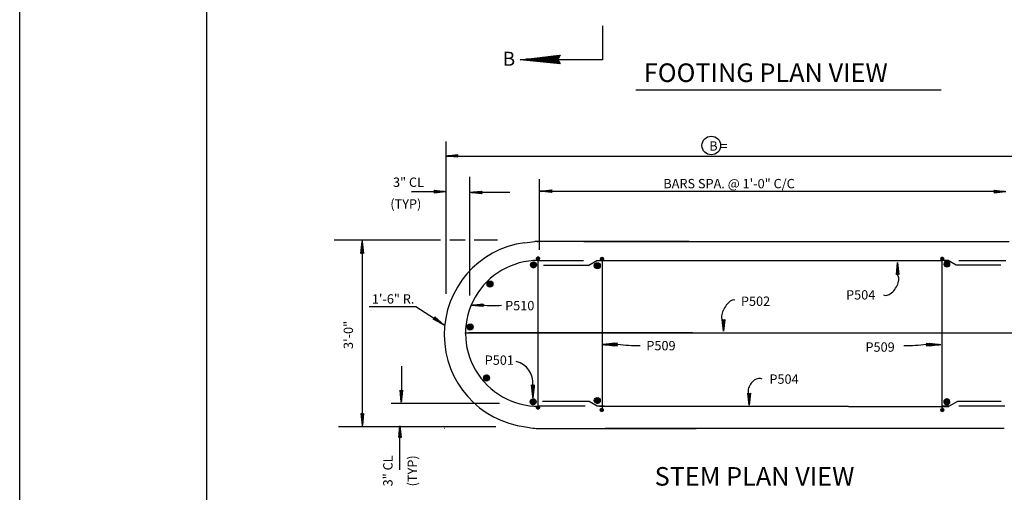
# Model space of a CAD drawing. Extents: x 14.14 to 17.34, y -1.61 to 0.38.
# Drawn here: x 14.14 to 15.02, y -0.63 to -0.21 of the extents above; entities that cross this region are included whole.
import ezdxf

# ---------------------------------------------------------------- set-up
doc = ezdxf.new("R2010")
doc.units = 0
doc.header["$MEASUREMENT"] = 0
doc.layers.add('1', color=7, linetype='CONTINUOUS')
doc.styles.add('TXT', font='TXT', dxfattribs={"height": 0.2})

# ---------------------------------------------------------------- blocks, each defined once
blk = doc.blocks.new('ARROW1')
at = {"layer": '1', "color": 2, "linetype": 'CONTINUOUS'}
for p, q in [((-0.049417, 0.005167), (0.00075, 0)), ((-0.046583, 0), (-0.049417, 0.005167)), ((-0.049417, 0), (0.00075, 0)), ((0.00075, 0), (-0.049417, -0.0055)), ((-0.049417, -0.0055), (-0.046583, 0)), ((-0.048583, -0.003167), (-0.013833, 0.000417)), ((-0.048167, 0.00475), (-0.011083, 0.000417)), ((-0.048167, 0.00475), (-0.011083, 0.000417)), ((-0.048167, 0.004333), (-0.011083, 0.000417)), ((-0.048167, 0.003917), (-0.011083, 0)), ((-0.048167, 0.003917), (-0.011083, -0.00075)), ((-0.048167, -0.003917), (-0.013417, 0)), ((-0.045833, 0.000417), (-0.047833, 0.003917)), ((-0.047833, 0.003917), (-0.046583, 0.00275)), ((-0.046583, 0.00275), (-0.045833, 0.001167)), ((-0.035917, 0.002), (-0.046583, 0.002333)), ((-0.046583, 0.002333), (-0.03, 0.001167)), ((-0.046583, 0.001583), (-0.035917, 0.002)), ((-0.031583, 0.001167), (-0.046583, 0.001583)), ((-0.046583, -0.001583), (-0.021333, 0.000417)), ((-0.021333, 0.000417), (-0.046583, -0.00275)), ((-0.046583, -0.00275), (-0.045833, 0.000417)), ((-0.045417, 0.003167), (-0.04625, -0.000417)), ((-0.045833, 0.001167), (-0.044667, 0.001583)), ((-0.045833, 0.00075), (-0.031583, 0.001167)), ((-0.045833, 0.000417), (-0.023667, 0.00075)), ((-0.028083, 0.000417), (-0.045833, 0.00075)), ((-0.044667, 0.001583), (-0.045417, 0.003167)), ((-0.03, 0.001167), (-0.007917, 0.000417)), ((-0.023667, 0.000417), (-0.028083, 0.000417)), ((-0.023667, 0.00075), (-0.023667, 0.000417)), ((-0.007917, 0.000417), (-0.01225, -0.00075)), ((-0.048167, -0.004333), (-0.013417, -0.00075)), ((-0.048167, -0.005167), (-0.013417, -0.001167)), ((-0.047, -0.00275), (-0.048167, -0.00475)), ((-0.04625, -0.000417), (-0.047, -0.00275)), ((-0.034333, -0.001583), (-0.046583, -0.001583)), ((-0.006333, -0.00075), (-0.045833, -0.00075)), ((-0.045833, -0.00075), (-0.034333, -0.001583)), ((-0.01225, -0.00075), (-0.006333, -0.00075))]:
    blk.add_line(p, q, dxfattribs=at)
blk = doc.blocks.new('CIRCLE')
at = {"layer": '1', "color": 2, "linetype": 'CONTINUOUS'}
blk.add_circle((-0.000167, 0.00025), 0.008333, dxfattribs=at)
blk = doc.blocks.new('REBAR')
at = {"layer": '1', "color": 230, "linetype": 'CONTINUOUS'}
for p, q in [((-0.002083, 0.000167), (0.004333, 0.001)), ((-0.001833, 0.001333), (0.004167, 0.001833)), ((-0.001833, 0.00075), (0.001583, 0.001667)), ((0.002083, -0.002833), (-0.001833, 0.001333)), ((0.003083, -0.002167), (-0.001833, 0.00075)), ((-0.001667, 0.00175), (0.000833, 0.0035)), ((0.001, 0.000583), (-0.001667, 0.00175)), ((-0.001333, 0.00225), (-0.001583, -0.001333)), ((0.002583, 0.003333), (-0.001333, 0.00225)), ((0.004333, 0.001), (-0.001333, 0.00225)), ((-0.001333, 0.00225), (0.004333, -0.000417)), ((-0.001333, 0), (0.0035, -0.000917)), ((-0.001, 0.00225), (-0.00125, -0.001333)), ((-0.00125, 0.0005), (0.0035, -0.000417)), ((-0.00125, 0.000333), (0.0035, -0.000583)), ((-0.001167, 0.001), (0.003667, 0.000167)), ((-0.001167, 0.000833), (0.003667, -0.000083)), ((-0.00075, 0.00225), (-0.001, -0.001333)), ((-0.001, 0.00175), (0.003833, 0.000833)), ((-0.001, 0.001583), (0.003833, 0.000583)), ((-0.001, 0.00125), (0.00375, 0.000333)), ((-0.000917, 0.00225), (0.003917, 0.001417)), ((-0.000917, 0.002083), (0.003917, 0.001167)), ((0.00175, 0.0035), (-0.000833, -0.002167)), ((-0.000833, -0.002167), (0.000083, 0.003417)), ((-0.000833, 0.002667), (0.003917, 0.001833)), ((-0.000833, -0.002167), (0.001, 0.000583)), ((-0.0005, 0.00225), (-0.00075, -0.001417)), ((-0.000333, 0.00225), (-0.000583, -0.001417)), ((-0.000083, 0.00225), (-0.000333, -0.001417)), ((0.000167, 0.00225), (0, -0.001417)), ((0.000083, 0.003417), (0.002083, -0.002833)), ((0.000083, -0.002667), (0.002583, 0.003333)), ((0.004167, 0.001833), (0.000083, -0.002667)), ((0.0005, 0.00225), (0.000167, -0.001417)), ((0.000583, 0.002167), (0.000417, -0.001417)), ((0.000833, 0.002167), (0.000583, -0.001417)), ((0.000833, 0.0035), (0.001, 0.00075)), ((0.001, 0.002167), (0.000833, -0.001417)), ((0.002583, 0.003333), (0.001, 0.000583)), ((0.001333, 0.002167), (0.001, -0.001417)), ((0.001, 0.00075), (0.003083, -0.002167)), ((0.001, 0.000583), (0.003833, -0.001667)), ((0.001167, -0.002917), (0.00175, 0.0035)), ((0.00325, 0.002917), (0.001167, -0.002917)), ((0.001583, 0.002167), (0.001333, -0.001417)), ((0.001583, 0.001667), (0.00325, 0.002917)), ((0.001833, 0.002083), (0.001583, -0.001583)), ((0.002167, 0.002083), (0.001833, -0.001583)), ((0.002417, 0.002083), (0.002167, -0.001583)), ((0.0025, 0.002083), (0.00225, -0.001583)), ((0.002667, 0.002083), (0.0025, -0.001583)), ((0.004167, 0.001833), (0.002583, 0.003333)), ((0.002833, 0.002083), (0.002583, -0.001583)), ((0.003083, 0.002), (0.002833, -0.001667)), ((0.003333, 0.002), (0.003083, -0.001667)), ((0.00325, -0.00225), (0.00325, 0.002917)), ((0.0035, 0.002), (0.00325, -0.001667)), ((0.00375, 0.002), (0.0035, -0.001667)), ((0.004083, 0.002), (0.003833, -0.001667)), ((0.004333, -0.000417), (0.004167, 0.001833)), ((0.004333, -0.000417), (-0.001583, -0.001333)), ((-0.001583, -0.001167), (0.00325, -0.002083)), ((-0.001583, -0.001333), (0.00325, -0.00225)), ((-0.001583, -0.001333), (0.001, -0.002917)), ((-0.001417, -0.0005), (0.003417, -0.001417)), ((-0.001417, -0.00075), (0.003333, -0.001667)), ((-0.001417, -0.001), (0.003333, -0.001833)), ((0.003833, -0.001667), (-0.000833, -0.002167)), ((0.001, -0.002917), (0.00325, -0.00225)), ((0.00325, -0.00225), (0.004333, -0.000417))]:
    blk.add_line(p, q, dxfattribs=at)
blk.add_circle((0.00125, 0.000333), 0.0033, dxfattribs=at)

msp = doc.modelspace()

# ---------------------------------------------------------------- linework, layer by layer
at = {"layer": '1', "color": 1, "linetype": 'CONTINUOUS'}
for p, q in [((14.309333, 0.298667), (14.309333, -1.521417)), ((14.606667, -0.423583), (14.604333, -0.4245)), ((14.604333, -0.4245), (14.604583, -0.423583)), ((14.606917, -0.424917), (14.604333, -0.424083)), ((14.604333, -0.424083), (14.606083, -0.425667)), ((14.604333, -0.4245), (14.606917, -0.42425)), ((14.604917, -0.425583), (14.604333, -0.4245)), ((14.60625, -0.42325), (14.604417, -0.424917)), ((14.604417, -0.424917), (14.606833, -0.423833)), ((14.604583, -0.423583), (14.605333, -0.423167)), ((14.604833, -0.423333), (14.604583, -0.42525)), ((14.604917, -0.425583), (14.604583, -0.423583)), ((14.604583, -0.423583), (14.606667, -0.423583)), ((14.605833, -0.4245), (14.604583, -0.423667)), ((14.604583, -0.423667), (14.605833, -0.425667)), ((14.606917, -0.42425), (14.604583, -0.42525)), ((14.604583, -0.42525), (14.60575, -0.4245)), ((14.604583, -0.42525), (14.606917, -0.424917)), ((14.605, -0.425583), (14.604667, -0.423583)), ((14.605083, -0.4255), (14.60475, -0.423583)), ((14.606333, -0.42325), (14.604833, -0.423333)), ((14.60575, -0.4245), (14.604833, -0.423333)), ((14.606333, -0.423417), (14.604833, -0.4235)), ((14.606333, -0.4235), (14.604833, -0.423583)), ((14.606333, -0.423583), (14.604833, -0.423667)), ((14.605167, -0.4255), (14.604833, -0.423583)), ((14.606333, -0.423667), (14.604833, -0.42375)), ((14.606333, -0.42375), (14.604833, -0.423833)), ((14.606333, -0.423833), (14.604833, -0.423917)), ((14.606333, -0.423917), (14.604833, -0.424)), ((14.606333, -0.423917), (14.604833, -0.424)), ((14.606333, -0.424), (14.604833, -0.424167)), ((14.606333, -0.424167), (14.604833, -0.424333)), ((14.605333, -0.423167), (14.604917, -0.425583)), ((14.60525, -0.4255), (14.604917, -0.4235)), ((14.606417, -0.424333), (14.604917, -0.424417)), ((14.606417, -0.424417), (14.604917, -0.4245)), ((14.606417, -0.4245), (14.604917, -0.424583)), ((14.606417, -0.424583), (14.604917, -0.424667)), ((14.606417, -0.424667), (14.604917, -0.42475)), ((14.606417, -0.42475), (14.604917, -0.424833)), ((14.606417, -0.424833), (14.604917, -0.424917)), ((14.606417, -0.425), (14.604917, -0.425083)), ((14.606417, -0.425083), (14.604917, -0.425167)), ((14.606417, -0.425167), (14.604917, -0.42525)), ((14.606417, -0.42525), (14.604917, -0.425333)), ((14.606417, -0.425333), (14.604917, -0.425417)), ((14.606417, -0.4255), (14.604917, -0.425583)), ((14.6055, -0.4255), (14.605083, -0.4235)), ((14.605667, -0.425417), (14.60525, -0.4235)), ((14.606417, -0.4255), (14.605333, -0.423167)), ((14.605333, -0.423167), (14.60625, -0.42325)), ((14.60575, -0.425417), (14.605333, -0.4235)), ((14.605833, -0.425417), (14.605417, -0.423417)), ((14.605583, -0.42575), (14.605917, -0.423167)), ((14.605917, -0.425417), (14.605583, -0.423417)), ((14.605583, -0.425833), (14.605583, -0.557167)), ((14.606, -0.425333), (14.605667, -0.423417)), ((14.606167, -0.425333), (14.60575, -0.423333)), ((14.606833, -0.423833), (14.60575, -0.4245)), ((14.60575, -0.4245), (14.60625, -0.425583)), ((14.60625, -0.425333), (14.605833, -0.423333)), ((14.605833, -0.425667), (14.606167, -0.424333)), ((14.606917, -0.424583), (14.605833, -0.4245)), ((14.605917, -0.423167), (14.606417, -0.4255)), ((14.606333, -0.425333), (14.606, -0.423333)), ((14.606083, -0.425667), (14.60625, -0.42325)), ((14.606417, -0.425333), (14.606083, -0.423333)), ((14.606167, -0.424333), (14.606667, -0.423583)), ((14.60625, -0.42325), (14.606833, -0.423833)), ((14.606583, -0.42525), (14.60625, -0.423333)), ((14.60625, -0.425583), (14.606917, -0.424583)), ((14.606833, -0.423833), (14.606417, -0.4255)), ((14.661583, -0.4245), (14.663917, -0.424)), ((14.663917, -0.424), (14.661583, -0.425083)), ((14.661583, -0.425083), (14.661667, -0.424167)), ((14.664167, -0.424833), (14.661583, -0.4245)), ((14.661583, -0.425083), (14.664, -0.4255)), ((14.662, -0.425833), (14.661583, -0.425083)), ((14.661667, -0.424167), (14.66225, -0.423583)), ((14.661667, -0.424083), (14.66175, -0.425583)), ((14.664083, -0.424333), (14.661667, -0.424167)), ((14.661667, -0.424167), (14.663333, -0.426)), ((14.663667, -0.423833), (14.66175, -0.424167)), ((14.66375, -0.424), (14.66175, -0.424333)), ((14.66375, -0.424083), (14.66175, -0.424417)), ((14.66375, -0.424167), (14.66175, -0.424583)), ((14.66375, -0.42425), (14.66175, -0.424667)), ((14.662917, -0.424667), (14.66175, -0.425583)), ((14.66175, -0.425583), (14.663667, -0.425833)), ((14.661833, -0.424083), (14.661917, -0.425583)), ((14.66375, -0.424417), (14.661833, -0.42475)), ((14.663833, -0.4245), (14.661833, -0.424833)), ((14.663833, -0.424583), (14.661833, -0.425)), ((14.661917, -0.424083), (14.662, -0.425583)), ((14.663833, -0.424667), (14.661917, -0.425083)), ((14.663833, -0.42475), (14.661917, -0.425167)), ((14.663917, -0.424917), (14.661917, -0.425333)), ((14.663917, -0.425167), (14.661917, -0.4255)), ((14.662, -0.425833), (14.662, -0.42375)), ((14.662, -0.42375), (14.662917, -0.426083)), ((14.66275, -0.42425), (14.662, -0.42375)), ((14.662, -0.424083), (14.662083, -0.425583)), ((14.663917, -0.42525), (14.662, -0.425583)), ((14.663917, -0.425333), (14.662, -0.425667)), ((14.664, -0.425417), (14.662, -0.42575)), ((14.664, -0.4255), (14.662, -0.425833)), ((14.662917, -0.426083), (14.662, -0.425833)), ((14.662083, -0.424083), (14.662167, -0.425583)), ((14.662917, -0.424583), (14.662083, -0.425833)), ((14.662083, -0.425833), (14.664083, -0.424583)), ((14.662167, -0.424083), (14.66225, -0.425583)), ((14.663333, -0.426), (14.66225, -0.423583)), ((14.66225, -0.423583), (14.663917, -0.424)), ((14.66225, -0.423583), (14.662917, -0.424667)), ((14.66225, -0.424083), (14.662333, -0.425583)), ((14.662333, -0.424083), (14.662417, -0.425583)), ((14.662333, -0.424083), (14.662417, -0.425583)), ((14.662417, -0.424083), (14.662583, -0.425583)), ((14.663333, -0.4235), (14.6625, -0.426083)), ((14.6625, -0.426083), (14.664083, -0.424333)), ((14.662583, -0.424083), (14.66275, -0.425583)), ((14.662917, -0.426083), (14.662667, -0.4235)), ((14.662667, -0.4235), (14.663667, -0.425833)), ((14.66275, -0.424), (14.662833, -0.4255)), ((14.664083, -0.424583), (14.66275, -0.42425)), ((14.662833, -0.424), (14.662917, -0.4255)), ((14.663, -0.4235), (14.662917, -0.424583)), ((14.662917, -0.424), (14.663, -0.4255)), ((14.662917, -0.424667), (14.664, -0.424167)), ((14.663667, -0.425833), (14.662917, -0.424667)), ((14.664, -0.4255), (14.662917, -0.426083)), ((14.662917, -0.42625), (14.662917, -0.557583)), ((14.664, -0.424167), (14.663, -0.4235)), ((14.663, -0.424), (14.663083, -0.4255)), ((14.663083, -0.424), (14.663167, -0.4255)), ((14.663167, -0.424), (14.66325, -0.4255)), ((14.66325, -0.424), (14.663333, -0.4255)), ((14.663667, -0.425833), (14.663333, -0.4235)), ((14.663417, -0.424), (14.6635, -0.4255)), ((14.6635, -0.424), (14.663583, -0.4255)), ((14.663583, -0.424), (14.663667, -0.4255)), ((14.663667, -0.424), (14.66375, -0.4255)), ((14.66375, -0.424), (14.663833, -0.4255)), ((14.663917, -0.424), (14.664, -0.4255)), ((14.965333, -0.42475), (14.967917, -0.424417)), ((14.965417, -0.42425), (14.967833, -0.424083)), ((14.965417, -0.42425), (14.967833, -0.424083)), ((14.965417, -0.4245), (14.96675, -0.424167)), ((14.965417, -0.4245), (14.96675, -0.424167)), ((14.967, -0.426), (14.965417, -0.42425)), ((14.967, -0.426), (14.965417, -0.42425)), ((14.967417, -0.42575), (14.965417, -0.4245)), ((14.967417, -0.42575), (14.965417, -0.4245)), ((14.9655, -0.424083), (14.9665, -0.423417)), ((14.9655, -0.424083), (14.9665, -0.423417)), ((14.965583, -0.423917), (14.9655, -0.425417)), ((14.965583, -0.423917), (14.9655, -0.425417)), ((14.966583, -0.424583), (14.9655, -0.424083)), ((14.966583, -0.424583), (14.9655, -0.424083)), ((14.967917, -0.425), (14.9655, -0.425417)), ((14.9655, -0.425333), (14.9675, -0.425667)), ((14.9655, -0.425333), (14.9675, -0.425667)), ((14.9655, -0.425417), (14.9675, -0.42575)), ((14.9655, -0.425417), (14.966583, -0.426)), ((14.9655, -0.425417), (14.9675, -0.42575)), ((14.9655, -0.425417), (14.966583, -0.426)), ((14.96725, -0.4235), (14.965583, -0.423917)), ((14.96725, -0.4235), (14.965583, -0.423917)), ((14.967917, -0.424417), (14.965583, -0.423917)), ((14.965583, -0.423917), (14.967917, -0.425)), ((14.967917, -0.424417), (14.965583, -0.423917)), ((14.965583, -0.423917), (14.967917, -0.425)), ((14.965583, -0.424833), (14.967583, -0.42525)), ((14.965583, -0.424833), (14.967583, -0.42525)), ((14.965583, -0.425083), (14.967583, -0.425417)), ((14.965583, -0.425083), (14.967583, -0.425417)), ((14.965583, -0.425167), (14.9675, -0.4255)), ((14.965583, -0.425167), (14.9675, -0.4255)), ((14.965583, -0.42525), (14.9675, -0.425583)), ((14.965583, -0.42525), (14.9675, -0.425583)), ((14.96575, -0.423917), (14.965667, -0.425417)), ((14.96575, -0.423917), (14.965667, -0.425417)), ((14.965667, -0.424417), (14.967667, -0.42475)), ((14.965667, -0.424417), (14.967667, -0.42475)), ((14.965667, -0.4245), (14.967667, -0.424917)), ((14.965667, -0.4245), (14.967667, -0.424917)), ((14.965667, -0.424583), (14.967583, -0.425)), ((14.965667, -0.424583), (14.967583, -0.425)), ((14.965667, -0.424667), (14.967583, -0.425083)), ((14.965667, -0.424667), (14.967583, -0.425083)), ((14.965833, -0.423917), (14.96575, -0.425417)), ((14.96575, -0.423917), (14.96775, -0.42425)), ((14.965833, -0.423917), (14.96575, -0.425417)), ((14.96575, -0.423917), (14.96775, -0.42425)), ((14.96575, -0.424), (14.96775, -0.424333)), ((14.96575, -0.424), (14.96775, -0.424333)), ((14.96575, -0.424083), (14.96775, -0.4245)), ((14.96575, -0.424083), (14.96775, -0.4245)), ((14.96575, -0.424167), (14.96775, -0.424583)), ((14.96575, -0.424167), (14.96775, -0.424583)), ((14.96575, -0.424333), (14.967667, -0.424667)), ((14.96575, -0.424333), (14.967667, -0.424667)), ((14.966833, -0.423417), (14.965833, -0.42575)), ((14.965833, -0.42575), (14.966167, -0.423417)), ((14.966833, -0.423417), (14.965833, -0.42575)), ((14.965833, -0.42575), (14.966167, -0.423417)), ((14.965833, -0.42375), (14.96775, -0.424083)), ((14.965833, -0.42375), (14.96775, -0.424083)), ((14.965917, -0.423917), (14.965833, -0.425417)), ((14.965917, -0.423917), (14.965833, -0.425417)), ((14.965833, -0.42575), (14.966583, -0.424583)), ((14.965833, -0.42575), (14.966583, -0.424583)), ((14.96775, -0.4255), (14.965833, -0.42575)), ((14.96775, -0.4255), (14.965833, -0.42575)), ((14.966, -0.423917), (14.965917, -0.425417)), ((14.966, -0.423917), (14.965917, -0.425417)), ((14.966083, -0.423917), (14.966, -0.425417)), ((14.966083, -0.423917), (14.966, -0.425417)), ((14.966167, -0.423417), (14.967, -0.426)), ((14.966167, -0.423417), (14.967, -0.426)), ((14.966167, -0.425917), (14.96725, -0.4235)), ((14.966167, -0.425917), (14.96725, -0.4235)), ((14.96625, -0.423917), (14.966167, -0.425417)), ((14.96625, -0.423917), (14.966167, -0.425417)), ((14.967833, -0.424083), (14.966167, -0.425917)), ((14.967833, -0.424083), (14.966167, -0.425917)), ((14.966333, -0.423917), (14.96625, -0.425417)), ((14.966333, -0.423917), (14.96625, -0.425417)), ((14.966417, -0.423917), (14.966333, -0.425417)), ((14.966417, -0.423917), (14.966333, -0.425417)), ((14.9665, -0.423917), (14.966417, -0.425417)), ((14.9665, -0.423917), (14.966417, -0.425417)), ((14.966417, -0.42625), (14.966417, -0.557583)), ((14.966417, -0.42625), (14.966417, -0.557583)), ((14.9665, -0.423417), (14.966583, -0.4245)), ((14.9665, -0.423417), (14.966583, -0.4245)), ((14.966583, -0.423917), (14.9665, -0.425417)), ((14.966583, -0.423917), (14.9665, -0.425417)), ((14.966583, -0.426), (14.966833, -0.423417)), ((14.966583, -0.426), (14.966833, -0.423417)), ((14.96725, -0.4235), (14.966583, -0.424583)), ((14.96725, -0.4235), (14.966583, -0.424583)), ((14.9675, -0.423667), (14.966583, -0.426)), ((14.9675, -0.423667), (14.966583, -0.426)), ((14.966667, -0.423917), (14.966583, -0.425417)), ((14.966667, -0.423917), (14.966583, -0.425417)), ((14.966583, -0.4245), (14.967417, -0.42575)), ((14.966583, -0.4245), (14.967417, -0.42575)), ((14.966583, -0.424583), (14.96775, -0.4255)), ((14.966583, -0.424583), (14.96775, -0.4255)), ((14.966583, -0.426), (14.9675, -0.42575)), ((14.966583, -0.426), (14.9675, -0.42575)), ((14.96675, -0.423917), (14.966667, -0.425417)), ((14.96675, -0.423917), (14.966667, -0.425417)), ((14.96675, -0.424167), (14.9675, -0.423667)), ((14.96675, -0.424167), (14.9675, -0.423667)), ((14.966917, -0.424), (14.96675, -0.4255)), ((14.966917, -0.424), (14.96675, -0.4255)), ((14.967083, -0.424), (14.966917, -0.4255)), ((14.967083, -0.424), (14.966917, -0.4255)), ((14.967167, -0.424), (14.967083, -0.4255)), ((14.967167, -0.424), (14.967083, -0.4255)), ((14.967167, -0.424), (14.967083, -0.4255)), ((14.967167, -0.424), (14.967083, -0.4255)), ((14.96725, -0.424), (14.967167, -0.4255)), ((14.96725, -0.424), (14.967167, -0.4255)), ((14.967833, -0.424083), (14.96725, -0.4235)), ((14.967833, -0.424083), (14.96725, -0.4235)), ((14.967333, -0.424), (14.96725, -0.4255)), ((14.967333, -0.424), (14.96725, -0.4255)), ((14.967417, -0.424), (14.967333, -0.4255)), ((14.967417, -0.424), (14.967333, -0.4255)), ((14.9675, -0.424), (14.967417, -0.4255)), ((14.9675, -0.424), (14.967417, -0.4255)), ((14.9675, -0.42575), (14.9675, -0.423667)), ((14.9675, -0.42575), (14.9675, -0.423667)), ((14.967583, -0.424), (14.9675, -0.4255)), ((14.967583, -0.424), (14.9675, -0.4255)), ((14.9675, -0.42575), (14.967917, -0.425)), ((14.9675, -0.42575), (14.967917, -0.425)), ((14.967667, -0.424), (14.967583, -0.4255)), ((14.967667, -0.424), (14.967583, -0.4255)), ((14.967833, -0.424), (14.96775, -0.4255)), ((14.967833, -0.424), (14.96775, -0.4255)), ((14.967917, -0.425), (14.967833, -0.424083)), ((14.967917, -0.425), (14.967833, -0.424083)), ((14.604917, -0.55625), (14.60425, -0.55725)), ((14.60425, -0.557583), (14.606583, -0.556583)), ((14.606583, -0.556583), (14.60425, -0.556917)), ((14.60425, -0.556917), (14.606833, -0.55775)), ((14.60425, -0.55725), (14.605333, -0.557333)), ((14.606833, -0.557333), (14.60425, -0.557583)), ((14.604333, -0.558), (14.60475, -0.556333)), ((14.60675, -0.556917), (14.604333, -0.558)), ((14.604333, -0.558), (14.605417, -0.557333)), ((14.604917, -0.558583), (14.604333, -0.558)), ((14.6045, -0.55825), (14.606833, -0.557333)), ((14.605, -0.5575), (14.6045, -0.55825)), ((14.606583, -0.55825), (14.6045, -0.55825)), ((14.604583, -0.556583), (14.604917, -0.5585)), ((14.60475, -0.556333), (14.60625, -0.55625)), ((14.60525, -0.558667), (14.60475, -0.556333)), ((14.60475, -0.556333), (14.605833, -0.558667)), ((14.60475, -0.5565), (14.60625, -0.556417)), ((14.60475, -0.556583), (14.60625, -0.5565)), ((14.60475, -0.5565), (14.605083, -0.5585)), ((14.60475, -0.556667), (14.60625, -0.556583)), ((14.60475, -0.55675), (14.60625, -0.556667)), ((14.60475, -0.556833), (14.60625, -0.55675)), ((14.60475, -0.557), (14.60625, -0.556917)), ((14.60475, -0.557083), (14.60625, -0.557)), ((14.60475, -0.557167), (14.60625, -0.557083)), ((14.60475, -0.55725), (14.60625, -0.557167)), ((14.60475, -0.557333), (14.60625, -0.55725)), ((14.60475, -0.557417), (14.60625, -0.557333)), ((14.60475, -0.5575), (14.60625, -0.557417)), ((14.604833, -0.5565), (14.605167, -0.5585)), ((14.604833, -0.557667), (14.606333, -0.5575)), ((14.604833, -0.557833), (14.606333, -0.557667)), ((14.604833, -0.557917), (14.606333, -0.557833)), ((14.604833, -0.557917), (14.606333, -0.557833)), ((14.604833, -0.558), (14.606333, -0.557917)), ((14.604833, -0.558083), (14.606333, -0.558)), ((14.604833, -0.558167), (14.606333, -0.558083)), ((14.604833, -0.55825), (14.606333, -0.558167)), ((14.604833, -0.558333), (14.606333, -0.55825)), ((14.604833, -0.558417), (14.606333, -0.558333)), ((14.604833, -0.558583), (14.606333, -0.5585)), ((14.605083, -0.556167), (14.604917, -0.558583)), ((14.605417, -0.557333), (14.604917, -0.55625)), ((14.604917, -0.5565), (14.605333, -0.5585)), ((14.604917, -0.558583), (14.60675, -0.556917)), ((14.605833, -0.558667), (14.604917, -0.558583)), ((14.605333, -0.556167), (14.605, -0.5575)), ((14.605, -0.5565), (14.605417, -0.5585)), ((14.606833, -0.55775), (14.605083, -0.556167)), ((14.605167, -0.5565), (14.6055, -0.558417)), ((14.605583, -0.556083), (14.60525, -0.558667)), ((14.60525, -0.556417), (14.605583, -0.558417)), ((14.606583, -0.558167), (14.605333, -0.556167)), ((14.605333, -0.556417), (14.60575, -0.558417)), ((14.605333, -0.557333), (14.606583, -0.558167)), ((14.605417, -0.556417), (14.605833, -0.558333)), ((14.606583, -0.556583), (14.605417, -0.557333)), ((14.605417, -0.557333), (14.606333, -0.5585)), ((14.6055, -0.556417), (14.605917, -0.558333)), ((14.605667, -0.556333), (14.606083, -0.558333)), ((14.605833, -0.558667), (14.60625, -0.55625)), ((14.606583, -0.55825), (14.605833, -0.558667)), ((14.605917, -0.556333), (14.60625, -0.558333)), ((14.606, -0.556333), (14.606333, -0.55825)), ((14.606083, -0.556333), (14.606417, -0.55825)), ((14.606167, -0.55625), (14.6065, -0.55825)), ((14.60625, -0.55625), (14.606583, -0.55825)), ((14.60625, -0.55625), (14.606833, -0.557333)), ((14.606333, -0.5585), (14.606583, -0.556583)), ((14.606833, -0.557333), (14.606583, -0.55825)), ((14.661333, -0.559333), (14.663667, -0.558833)), ((14.663667, -0.558833), (14.661333, -0.559917)), ((14.661333, -0.559917), (14.661417, -0.559)), ((14.663917, -0.559667), (14.661333, -0.559333)), ((14.661333, -0.559917), (14.66375, -0.560333)), ((14.66175, -0.560667), (14.661333, -0.559917)), ((14.661417, -0.559), (14.662, -0.558417)), ((14.661417, -0.558917), (14.6615, -0.560417)), ((14.663833, -0.559167), (14.661417, -0.559)), ((14.661417, -0.559), (14.663083, -0.560833)), ((14.663417, -0.558667), (14.6615, -0.559)), ((14.6635, -0.558833), (14.6615, -0.559167)), ((14.6635, -0.558917), (14.6615, -0.55925)), ((14.6635, -0.559), (14.6615, -0.559417)), ((14.6635, -0.559083), (14.6615, -0.5595)), ((14.662667, -0.5595), (14.6615, -0.560417)), ((14.6615, -0.560417), (14.663417, -0.560667)), ((14.661583, -0.558917), (14.661667, -0.560417)), ((14.6635, -0.55925), (14.661583, -0.559583)), ((14.663583, -0.559333), (14.661583, -0.559667)), ((14.663583, -0.559417), (14.661583, -0.559833)), ((14.661667, -0.558917), (14.66175, -0.560417)), ((14.663583, -0.5595), (14.661667, -0.559917)), ((14.663583, -0.559583), (14.661667, -0.56)), ((14.663667, -0.55975), (14.661667, -0.560167)), ((14.663667, -0.56), (14.661667, -0.560333)), ((14.66175, -0.560667), (14.66175, -0.558583)), ((14.66175, -0.558583), (14.662667, -0.560917)), ((14.6625, -0.559083), (14.66175, -0.558583)), ((14.66175, -0.558917), (14.661833, -0.560417)), ((14.663667, -0.560083), (14.66175, -0.560417)), ((14.663667, -0.560167), (14.66175, -0.5605)), ((14.66375, -0.56025), (14.66175, -0.560583)), ((14.66375, -0.560333), (14.66175, -0.560667)), ((14.662667, -0.560917), (14.66175, -0.560667)), ((14.661833, -0.558917), (14.661917, -0.560417)), ((14.662667, -0.559417), (14.661833, -0.560667)), ((14.661833, -0.560667), (14.663833, -0.559417)), ((14.661917, -0.558917), (14.662, -0.560417)), ((14.663083, -0.560833), (14.662, -0.558417)), ((14.662, -0.558417), (14.663667, -0.558833)), ((14.662, -0.558417), (14.662667, -0.5595)), ((14.662, -0.558917), (14.662083, -0.560417)), ((14.662083, -0.558917), (14.662167, -0.560417)), ((14.662083, -0.558917), (14.662167, -0.560417)), ((14.662167, -0.558917), (14.662333, -0.560417)), ((14.663083, -0.558333), (14.66225, -0.560917)), ((14.66225, -0.560917), (14.663833, -0.559167)), ((14.662333, -0.558917), (14.6625, -0.560417)), ((14.662667, -0.560917), (14.662417, -0.558333)), ((14.662417, -0.558333), (14.663417, -0.560667)), ((14.6625, -0.558833), (14.662583, -0.560333)), ((14.663833, -0.559417), (14.6625, -0.559083)), ((14.662583, -0.558833), (14.662667, -0.560333)), ((14.66275, -0.558333), (14.662667, -0.559417)), ((14.662667, -0.558833), (14.66275, -0.560333)), ((14.662667, -0.5595), (14.66375, -0.559)), ((14.663417, -0.560667), (14.662667, -0.5595)), ((14.66375, -0.560333), (14.662667, -0.560917)), ((14.66375, -0.559), (14.66275, -0.558333)), ((14.66275, -0.558833), (14.662833, -0.560333)), ((14.662833, -0.558833), (14.662917, -0.560333)), ((14.662917, -0.558833), (14.663, -0.560333)), ((14.663, -0.558833), (14.663083, -0.560333)), ((14.663417, -0.560667), (14.663083, -0.558333)), ((14.663167, -0.558833), (14.66325, -0.560333)), ((14.66325, -0.558833), (14.663333, -0.560333)), ((14.663333, -0.558833), (14.663417, -0.560333)), ((14.663417, -0.558833), (14.6635, -0.560333)), ((14.6635, -0.558833), (14.663583, -0.560333)), ((14.663667, -0.558833), (14.66375, -0.560333)), ((14.965417, -0.559667), (14.968, -0.559333)), ((14.965417, -0.559667), (14.968, -0.559333)), ((14.9655, -0.559167), (14.967917, -0.559)), ((14.9655, -0.559167), (14.967917, -0.559)), ((14.9655, -0.559417), (14.966833, -0.559083)), ((14.9655, -0.559417), (14.966833, -0.559083)), ((14.967083, -0.560917), (14.9655, -0.559167)), ((14.967083, -0.560917), (14.9655, -0.559167)), ((14.9675, -0.560667), (14.9655, -0.559417)), ((14.9675, -0.560667), (14.9655, -0.559417)), ((14.965583, -0.559), (14.966583, -0.558333)), ((14.965583, -0.559), (14.966583, -0.558333)), ((14.965667, -0.558833), (14.965583, -0.560333)), ((14.965667, -0.558833), (14.965583, -0.560333)), ((14.966667, -0.5595), (14.965583, -0.559)), ((14.966667, -0.5595), (14.965583, -0.559)), ((14.968, -0.559917), (14.965583, -0.560333)), ((14.968, -0.559917), (14.965583, -0.560333)), ((14.965583, -0.56025), (14.967583, -0.560583)), ((14.965583, -0.56025), (14.967583, -0.560583)), ((14.965583, -0.560333), (14.967583, -0.560667)), ((14.965583, -0.560333), (14.966667, -0.560917)), ((14.965583, -0.560333), (14.967583, -0.560667)), ((14.965583, -0.560333), (14.966667, -0.560917)), ((14.967333, -0.558417), (14.965667, -0.558833)), ((14.967333, -0.558417), (14.965667, -0.558833)), ((14.968, -0.559333), (14.965667, -0.558833)), ((14.965667, -0.558833), (14.968, -0.559917)), ((14.968, -0.559333), (14.965667, -0.558833)), ((14.965667, -0.558833), (14.968, -0.559917)), ((14.965667, -0.55975), (14.967667, -0.560167)), ((14.965667, -0.55975), (14.967667, -0.560167)), ((14.965667, -0.56), (14.967667, -0.560333)), ((14.965667, -0.56), (14.967667, -0.560333)), ((14.965667, -0.560083), (14.967583, -0.560417)), ((14.965667, -0.560083), (14.967583, -0.560417)), ((14.965667, -0.560167), (14.967583, -0.5605)), ((14.965667, -0.560167), (14.967583, -0.5605)), ((14.965833, -0.558833), (14.96575, -0.560333)), ((14.965833, -0.558833), (14.96575, -0.560333)), ((14.96575, -0.559333), (14.96775, -0.559667)), ((14.96575, -0.559333), (14.96775, -0.559667)), ((14.96575, -0.559417), (14.96775, -0.559833)), ((14.96575, -0.559417), (14.96775, -0.559833)), ((14.96575, -0.5595), (14.967667, -0.559917)), ((14.96575, -0.5595), (14.967667, -0.559917)), ((14.96575, -0.559583), (14.967667, -0.56)), ((14.96575, -0.559583), (14.967667, -0.56)), ((14.965917, -0.558833), (14.965833, -0.560333)), ((14.965833, -0.558833), (14.967833, -0.559167)), ((14.965917, -0.558833), (14.965833, -0.560333)), ((14.965833, -0.558833), (14.967833, -0.559167)), ((14.965833, -0.558917), (14.967833, -0.55925)), ((14.965833, -0.558917), (14.967833, -0.55925)), ((14.965833, -0.559), (14.967833, -0.559417)), ((14.965833, -0.559), (14.967833, -0.559417)), ((14.965833, -0.559083), (14.967833, -0.5595)), ((14.965833, -0.559083), (14.967833, -0.5595)), ((14.965833, -0.55925), (14.96775, -0.559583)), ((14.965833, -0.55925), (14.96775, -0.559583)), ((14.966917, -0.558333), (14.965917, -0.560667)), ((14.965917, -0.560667), (14.96625, -0.558333)), ((14.966917, -0.558333), (14.965917, -0.560667)), ((14.965917, -0.560667), (14.96625, -0.558333)), ((14.965917, -0.558667), (14.967833, -0.559)), ((14.965917, -0.558667), (14.967833, -0.559)), ((14.966, -0.558833), (14.965917, -0.560333)), ((14.966, -0.558833), (14.965917, -0.560333)), ((14.965917, -0.560667), (14.966667, -0.5595)), ((14.965917, -0.560667), (14.966667, -0.5595)), ((14.967833, -0.560417), (14.965917, -0.560667)), ((14.967833, -0.560417), (14.965917, -0.560667)), ((14.966083, -0.558833), (14.966, -0.560333)), ((14.966083, -0.558833), (14.966, -0.560333)), ((14.966167, -0.558833), (14.966083, -0.560333)), ((14.966167, -0.558833), (14.966083, -0.560333)), ((14.96625, -0.558333), (14.967083, -0.560917)), ((14.96625, -0.558333), (14.967083, -0.560917)), ((14.96625, -0.560833), (14.967333, -0.558417)), ((14.96625, -0.560833), (14.967333, -0.558417)), ((14.966333, -0.558833), (14.96625, -0.560333)), ((14.966333, -0.558833), (14.96625, -0.560333)), ((14.967917, -0.559), (14.96625, -0.560833)), ((14.967917, -0.559), (14.96625, -0.560833)), ((14.966417, -0.558833), (14.966333, -0.560333)), ((14.966417, -0.558833), (14.966333, -0.560333)), ((14.9665, -0.558833), (14.966417, -0.560333)), ((14.9665, -0.558833), (14.966417, -0.560333)), ((14.966583, -0.558833), (14.9665, -0.560333)), ((14.966583, -0.558833), (14.9665, -0.560333)), ((14.966583, -0.558333), (14.966667, -0.559417)), ((14.966583, -0.558333), (14.966667, -0.559417)), ((14.966667, -0.558833), (14.966583, -0.560333)), ((14.966667, -0.558833), (14.966583, -0.560333)), ((14.966667, -0.560917), (14.966917, -0.558333)), ((14.966667, -0.560917), (14.966917, -0.558333)), ((14.967333, -0.558417), (14.966667, -0.5595)), ((14.967333, -0.558417), (14.966667, -0.5595)), ((14.967583, -0.558583), (14.966667, -0.560917)), ((14.967583, -0.558583), (14.966667, -0.560917)), ((14.96675, -0.558833), (14.966667, -0.560333)), ((14.96675, -0.558833), (14.966667, -0.560333)), ((14.966667, -0.559417), (14.9675, -0.560667)), ((14.966667, -0.559417), (14.9675, -0.560667)), ((14.966667, -0.5595), (14.967833, -0.560417)), ((14.966667, -0.5595), (14.967833, -0.560417)), ((14.966667, -0.560917), (14.967583, -0.560667)), ((14.966667, -0.560917), (14.967583, -0.560667)), ((14.966833, -0.558833), (14.96675, -0.560333)), ((14.966833, -0.558833), (14.96675, -0.560333)), ((14.966833, -0.559083), (14.967583, -0.558583)), ((14.966833, -0.559083), (14.967583, -0.558583)), ((14.967, -0.558917), (14.966833, -0.560417)), ((14.967, -0.558917), (14.966833, -0.560417)), ((14.967167, -0.558917), (14.967, -0.560417)), ((14.967167, -0.558917), (14.967, -0.560417)), ((14.96725, -0.558917), (14.967167, -0.560417)), ((14.96725, -0.558917), (14.967167, -0.560417)), ((14.96725, -0.558917), (14.967167, -0.560417)), ((14.96725, -0.558917), (14.967167, -0.560417)), ((14.967333, -0.558917), (14.96725, -0.560417)), ((14.967333, -0.558917), (14.96725, -0.560417)), ((14.967917, -0.559), (14.967333, -0.558417)), ((14.967917, -0.559), (14.967333, -0.558417)), ((14.967417, -0.558917), (14.967333, -0.560417)), ((14.967417, -0.558917), (14.967333, -0.560417)), ((14.9675, -0.558917), (14.967417, -0.560417)), ((14.9675, -0.558917), (14.967417, -0.560417)), ((14.967583, -0.558917), (14.9675, -0.560417)), ((14.967583, -0.558917), (14.9675, -0.560417)), ((14.967583, -0.560667), (14.967583, -0.558583)), ((14.967583, -0.560667), (14.967583, -0.558583)), ((14.967667, -0.558917), (14.967583, -0.560417)), ((14.967667, -0.558917), (14.967583, -0.560417)), ((14.967583, -0.560667), (14.968, -0.559917)), ((14.967583, -0.560667), (14.968, -0.559917)), ((14.96775, -0.558917), (14.967667, -0.560417)), ((14.96775, -0.558917), (14.967667, -0.560417)), ((14.967917, -0.558917), (14.967833, -0.560417)), ((14.967917, -0.558917), (14.967833, -0.560417)), ((14.968, -0.559917), (14.967917, -0.559)), ((14.968, -0.559917), (14.967917, -0.559))]:
    msp.add_line(p, q, dxfattribs=at)
at = {"layer": '1', "color": 131, "linetype": 'CONTINUOUS'}
for p, q in [((14.693167, -0.273917), (14.965833, -0.273917)), ((14.5235, -0.456083), (14.5235, -0.32)), ((14.523417, -0.333083), (14.983333, -0.333083)), ((14.891583, -0.333083), (15.10575, -0.333083)), ((14.544833, -0.457417), (14.544833, -0.3515)), ((14.607083, -0.416833), (14.607083, -0.353583)), ((14.492667, -0.364667), (14.5135, -0.364667)), ((14.5455, -0.365333), (14.580583, -0.365333)), ((14.606333, -0.3645), (15.022333, -0.3645)), ((14.423667, -0.407917), (14.5185, -0.407917)), ((14.4485, -0.408667), (14.4485, -0.574667)), ((14.527, -0.407917), (14.540667, -0.407917)), ((14.548667, -0.407917), (14.569417, -0.407917)), ((14.454917, -0.46725), (14.496583, -0.46725)), ((14.496583, -0.46725), (14.521583, -0.48325)), ((14.483583, -0.520417), (14.483583, -0.551833)), ((14.474583, -0.5535), (14.57125, -0.5535)), ((14.42725, -0.574417), (14.568083, -0.574417)), ((14.482333, -0.613083), (14.482333, -0.575583))]:
    msp.add_line(p, q, dxfattribs=at)
at = {"layer": '1', "color": 253, "linetype": 'CONTINUOUS'}
for p, q in [((14.5235, -0.409417), (14.5235, -0.409333)), ((14.740667, -0.409417), (14.60275, -0.409417)), ((14.6465, -0.409417), (14.98225, -0.409417)), ((14.888667, -0.409417), (15.026583, -0.409417)), ((14.5225, -0.576083), (14.522167, -0.576083)), ((14.60725, -0.576083), (14.747, -0.576083)), ((14.979333, -0.576083), (14.665583, -0.576083)), ((15.022083, -0.576083), (14.882333, -0.576083))]:
    msp.add_line(p, q, dxfattribs=at)
at = {"layer": '1', "color": 33, "linetype": 'CONTINUOUS'}
for p, q in [((14.60525, -0.42625), (14.64625, -0.42625)), ((14.981583, -0.42625), (15.023583, -0.42625)), ((14.60525, -0.556), (14.64775, -0.556)), ((14.9815, -0.556083), (15.02275, -0.556083))]:
    msp.add_line(p, q, dxfattribs=at)
at = {"layer": '1', "color": 230, "linetype": 'CONTINUOUS'}
for p, q in [((14.54025, -0.490667), (14.964167, -0.490667)), ((14.665167, -0.490667), (14.543833, -0.490667)), ((14.74375, -0.490667), (14.665167, -0.490667)), ((14.885583, -0.490667), (14.964167, -0.490667)), ((14.964167, -0.490667), (15.088167, -0.490667)), ((14.964167, -0.490667), (14.98525, -0.490667))]:
    msp.add_line(p, q, dxfattribs=at)
at = {"layer": '1', "color": 1, "linetype": 'CONTINUOUS'}
msp.add_lwpolyline([(14.142583, 0.382), (17.339, 0.382), (17.33925, 0.381833), (17.33925, -1.604583), (17.339333, -1.60475), (14.142583, -1.60475), (14.142583, -1.605917), (14.142583, 0.382333)], dxfattribs=at)
at = {"layer": '1', "color": 131, "linetype": 'CONTINUOUS'}
msp.add_lwpolyline([(14.663167, -0.217), (14.663167, -0.247083), (14.6215, -0.247083)], dxfattribs=at)
at = {"layer": '1', "color": 230, "linetype": 'CONTINUOUS'}
for points in [[(14.610417, -0.4305), (14.650917, -0.4305), (14.658167, -0.426333), (14.888, -0.426333)], [(14.88725, -0.42625), (14.965833, -0.42625)], [(15.019083, -0.430417), (14.979333, -0.430417), (14.972083, -0.42625), (14.965167, -0.42625)], [(14.6095, -0.551917), (14.6495, -0.551917), (14.651333, -0.551917), (14.658583, -0.556083), (14.664667, -0.556083)], [(15.019417, -0.552), (14.982083, -0.552), (14.98025, -0.552), (14.973, -0.556167), (14.966917, -0.556167)], [(14.883083, -0.556417), (14.6605, -0.556417)], [(14.883083, -0.556417), (14.972583, -0.556417)]]:
    msp.add_lwpolyline(points, dxfattribs=at)
at = {"layer": '1', "color": 1, "linetype": 'CONTINUOUS'}
for centre in [(14.605633, -0.424417), (14.662833, -0.424783), (14.966667, -0.4247), (14.605533, -0.557417), (14.662583, -0.559617), (14.96675, -0.559617), (14.96675, -0.559617)]:
    msp.add_circle(centre, 0.00132, dxfattribs=at)
at = {"layer": '1', "color": 253, "linetype": 'CONTINUOUS'}
for centre, radius, start, end in [((14.604667, -0.4925), 0.082833, 97.648086, 263.016631), ((14.516271, 0.334349), 0.748776, 275.932867, 276.632119), ((14.604667, -0.4925), 0.082833, 89.52055, 89.942358), ((14.606018, -0.526958), 0.04914, 256.544844, 271.437144)]:
    msp.add_arc(centre, radius, start, end, dxfattribs=at)
at = {"layer": '1', "color": 33, "linetype": 'CONTINUOUS'}
msp.add_arc((14.605917, -0.49125), 0.065042, 90, 270.576542, dxfattribs=at)
at = {"layer": '1', "color": 131, "linetype": 'CONTINUOUS'}
for centre, radius, start, end in [((14.56633, -0.338196), 0.128228, 265.341689, 272.981478), ((14.581504, -0.535365), 0.019595, 354.236147, 76.234736)]:
    msp.add_arc(centre, radius, start, end, dxfattribs=at)
at = {"layer": '1', "color": 110, "linetype": 'CONTINUOUS'}
for centre, start, end in [((14.692743, -0.381636), 262.368572, 271.906619), ((14.93659, -0.381636), 268.093381, 277.631428), ((14.93659, -0.381636), 268.093381, 277.631428)]:
    msp.add_arc(centre, 0.120431, start, end, dxfattribs=at)
at = {"layer": '1', "color": 131, "linetype": 'CONTINUOUS'}
for centre, major_axis, ratio in [((14.920375, -0.447917), (-0.005958, -0.009083), 0.519389), ((14.776167, -0.470708), (0.005417, 0.009042), 0.424401), ((14.800792, -0.540208), (0.005208, 0.008042), 0.67679)]:
    msp.add_ellipse(centre, major_axis=major_axis, ratio=ratio, start_param=0, end_param=3.1415927, dxfattribs=at)

# ---------------------------------------------------------------- block references
at = {"layer": '1', "color": 2, "linetype": 'CONTINUOUS'}
for p, xscale, yscale, rotation in [((14.590167, -0.247083), 0.711932, 0.711932, 180), ((14.523667, -0.333083), 0.21094, 0.21094, 180), ((14.545, -0.365667), 0.21094, 0.21094, 180), ((14.6075, -0.3645), 0.21094, 0.21094, 180), ((14.4485, -0.409583), 0.21094, 0.21094, 90), ((14.926917, -0.428333), 0.21094, 0.21094, 90), ((14.926917, -0.428333), 0.21094, 0.21094, 90), ((14.546167, -0.466333), 0.21094, 0.21094, 180), ((14.52125, -0.4835), 0.21094, 0.21094, 325.000623), ((14.771417, -0.48925), 0.21094, 0.21094, 270), ((14.663917, -0.50125), 0.21094, -0.21094, 180), ((14.66625, -0.50125), 0.21094, -0.21094, 180), ((14.4835, -0.5525), 0.21094, 0.21094, 270), ((14.601, -0.54775), 0.21094, 0.21094, 270), ((14.601, -0.549), 0.21094, -0.21094, 270), ((14.79425, -0.555167), 0.21094, 0.21094, 270), ((14.44875, -0.573083), 0.21094, 0.21094, 270), ((14.482333, -0.573917), 0.21094, 0.21094, 90)]:
    msp.add_blockref('ARROW1', p, dxfattribs=dict(at, xscale=xscale, yscale=yscale, rotation=rotation))
msp.add_blockref('CIRCLE', (14.760583, -0.323917), dxfattribs=at)
at = {"layer": '1', "color": 2, "linetype": 'CONTINUOUS', "xscale": 0.21094, "yscale": 0.21094}
for p in [(14.52325, -0.364667), (15.0235, -0.364667), (14.963083, -0.50125), (14.963083, -0.50125), (14.965417, -0.50125), (14.965417, -0.50125)]:
    msp.add_blockref('ARROW1', p, dxfattribs=at)
at = {"layer": '1', "color": 200, "linetype": 'CONTINUOUS', "xscale": 0.800003, "yscale": 0.800003}
for p in [(14.600583, -0.430417), (14.657583, -0.431167), (14.56175, -0.4475), (14.544, -0.485833), (14.558583, -0.531333), (14.60025, -0.552667), (14.657583, -0.5515)]:
    msp.add_blockref('REBAR', p, dxfattribs=at)
at = {"layer": '1', "color": 200, "linetype": 'CONTINUOUS', "xscale": 0.800003, "yscale": -0.800003, "rotation": 180}
for p in [(14.972, -0.429583), (14.971917, -0.552583)]:
    msp.add_blockref('REBAR', p, dxfattribs=at)

# ---------------------------------------------------------------- texts
at = {"layer": '1', "color": 110, "linetype": 'CONTINUOUS', "style": 'TXT'}
for s, height, p in [('B', 0.0125, (14.574, -0.2525)), ('B =      ', 0.008333, (14.758583, -0.32825)), ('3" CL', 0.008333, (14.476083, -0.360583)), ('BARS SPA. @ 1\'-0" C/C', 0.008333, (14.717583, -0.361833)), ('(TYP)', 0.008333, (14.473667, -0.379917)), ('1\'-6" R.', 0.008333, (14.457167, -0.46475)), ('P504', 0.008333, (14.880833, -0.461083)), ('P510', 0.008333, (14.57625, -0.470667)), ('P502', 0.008333, (14.786917, -0.46675)), ('P509', 0.008333, (14.702417, -0.506417)), ('P509', 0.008333, (14.898167, -0.507667)), ('P509', 0.008333, (14.898167, -0.507667)), ('P501', 0.008333, (14.558, -0.519333)), ('P504', 0.008333, (14.812333, -0.53625))]:
    msp.add_text(s, height=height, dxfattribs=at).set_placement(p)
at = {"layer": '1', "color": 91, "linetype": 'CONTINUOUS', "style": 'TXT'}
for s, p in [('FOOTING PLAN VIEW', (14.700167, -0.267)), ('STEM PLAN VIEW', (14.709833, -0.627167))]:
    msp.add_text(s, height=0.016583, dxfattribs=at).set_placement(p)
at = {"layer": '1', "color": 110, "linetype": 'CONTINUOUS', "style": 'TXT'}
for s, p in [('3\'-0"', (14.440333, -0.50525)), ('3" CL', (14.475667, -0.627833)), ('(TYP)', (14.497417, -0.627833))]:
    msp.add_text(s, height=0.008333, rotation=90, dxfattribs=at).set_placement(p)

doc.saveas('drawing.dxf')
